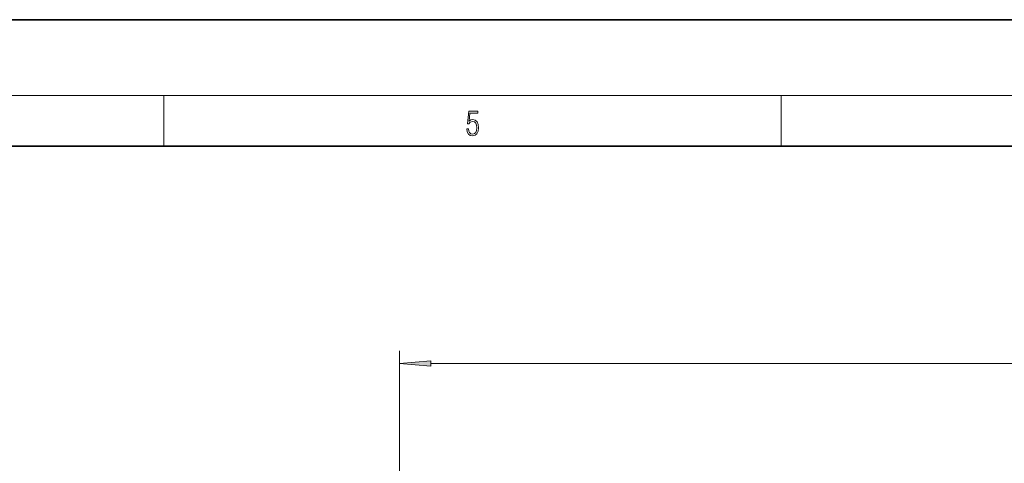
# Model space of a CAD drawing. Extents: x 0 to 420, y 0 to 297.
# Drawn here: x 204 to 281, y 262 to 297 of the extents above; entities that cross this region are included whole.
import ezdxf

# ---------------------------------------------------------------- set-up
doc = ezdxf.new("R2010")
doc.units = 0

msp = doc.modelspace()

# ---------------------------------------------------------------- linework, layer by layer
at = {"color": 7, "lineweight": 35}
for p, q in [((210, 297), (0, 297)), ((420, 297), (210, 297)), ((410, 287), (20, 287))]:
    msp.add_line(p, q, dxfattribs=at)
at = {"color": 7, "lineweight": 13}
for p, q in [((16, 291), (414, 291)), ((215, 287), (215, 291)), ((263.75, 287), (263.75, 291)), ((233.618, 239.457), (233.618, 270.836)), ((236.108, 269.836), (365.763, 269.836))]:
    msp.add_line(p, q, dxfattribs=at)
for points in [[(238.932, 288.376), (238.97, 288.142), (239.066, 287.967), (239.207, 287.858), (239.395, 287.819), (239.591, 287.867), (239.739, 287.992), (239.835, 288.195), (239.869, 288.467), (239.835, 288.732), (239.744, 288.935), (239.6, 289.063), (239.414, 289.11), (239.241, 289.077), (239.116, 288.985), (239.187, 289.616), (239.802, 289.616), (239.802, 289.764), (239.088, 289.764), (238.978, 288.771), (239.093, 288.771), (239.214, 288.913), (239.391, 288.963), (239.531, 288.926), (239.637, 288.826), (239.702, 288.668), (239.727, 288.459), (239.704, 288.25), (239.639, 288.097), (239.535, 288), (239.399, 287.967), (239.264, 287.995), (239.161, 288.078), (239.095, 288.206), (239.068, 288.376)], [(236.108, 270.054), (233.618, 269.836), (236.108, 269.618)]]:
    msp.add_lwpolyline(points, close=True, dxfattribs=at)
msp.add_solid([(236.108, 270.054), (233.618, 269.836), (236.108, 270.054), (236.108, 269.618)], dxfattribs=at)

doc.saveas('drawing.dxf')
